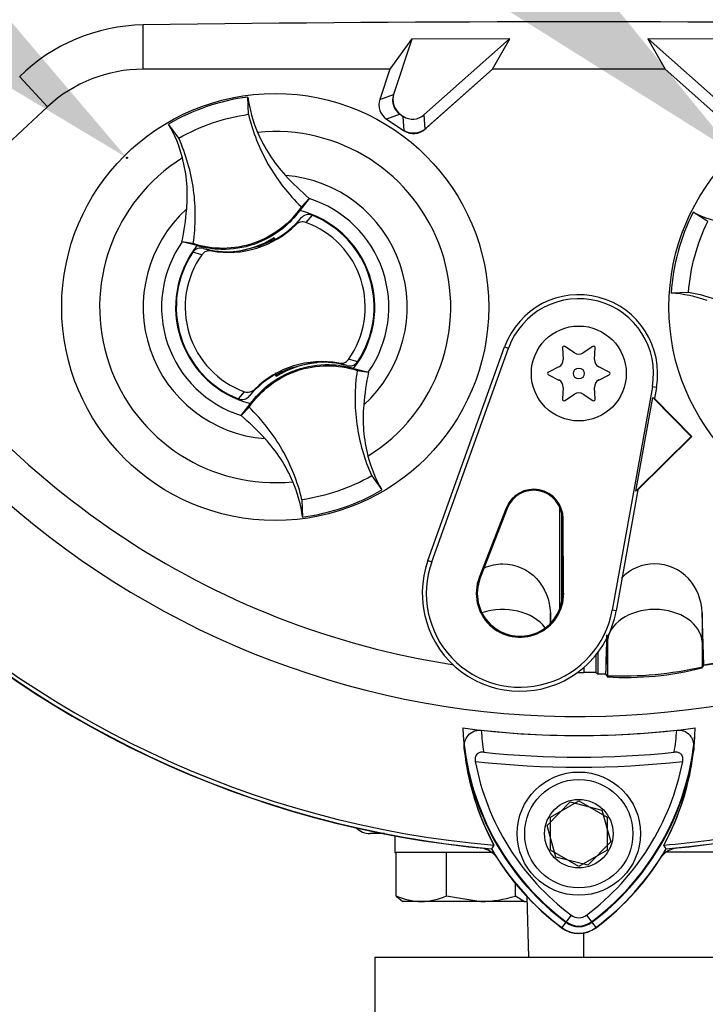
# Model space of a CAD drawing. Units: millimetres. Extents: x 0 to 594, y 0 to 420.
# Drawn here: x 314 to 323, y 212 to 225 of the extents above; entities that cross this region are included whole.
import ezdxf
from ezdxf import colors
from ezdxf.entities.mleader import LeaderData, LeaderLine
from ezdxf.enums import TextEntityAlignment as Align
from ezdxf.lldxf.tags import DXFTag
from ezdxf.math import Vec2, Vec3

# ---------------------------------------------------------------- set-up
doc = ezdxf.new("R2010")
doc.units = ezdxf.units.MM
for name, color, linetype in [('Default', 7, 'Continuous'), ('GB-IW10-SPURFLG_', 7, 'Continuous'), ('II0-20SHORT-STD', 7, 'Continuous'), ('II1-01-STD', 7, 'Continuous'), ('II1-02B3B4_F10-S', 7, 'Continuous'), ('PART4', 7, 'Continuous'), ('TSH-1', 7, 'Continuous')]:
    doc.layers.add(name, color=color, linetype=linetype)
doc.styles.add('SEACAD_Arial', font='arial.ttf')
tags = doc.linetypes.add('HIDDEN2', pattern=[4.7625, 3.175, -1.5875]).pattern_tags.tags
tags[6:7] = [DXFTag(74, 4), DXFTag(75, 0), DXFTag(340, '0'), DXFTag(46, 0.0), DXFTag(50, 0.0), DXFTag(44, 0.0), DXFTag(45, 0.0)]
tags[4:5] = [DXFTag(74, 4), DXFTag(75, 0), DXFTag(340, '0'), DXFTag(46, 0.0), DXFTag(50, 0.0), DXFTag(44, 0.0), DXFTag(45, 0.0)]
doc.dimstyles.new('ISO-InstDr', dxfattribs={"dimtxt": 3.2, "dimasz": 4.48, "dimexe": 1.6, "dimexo": 1.6, "dimgap": 0.8, "dimtad": 1, "dimdec": 0, "dimlfac": 8, "dimzin": 0, "dimdsep": 46, "dimtxsty": 'SEACAD_Arial', "dimblk1": '_SE_FILLED', "dimblk2": '_SE_FILLED', "dimsah": 1, "dimcen": 1.6, "dimadec": 0, "dimazin": 0, "dimtfac": 0.5, "dimtofl": 0, "dimtmove": 0, "dimatfit": 3, "dimfxl": 1, "dimtzin": 0, "dimarcsym": 0})

# ---------------------------------------------------------------- blocks, each defined once
blk = doc.blocks.new('SE5')
at = {"layer": 'GB-IW10-SPURFLG_', "color": 7, "linetype": 'Continuous'}
for p, q in [((319.04, 213.028), (321.111, 213.028)), ((319.04, 213.028), (319.04, 211.153)), ((321.554, 213.028), (332.15, 213.028))]:
    blk.add_line(p, q, dxfattribs=at)
at = {"layer": 'II0-20SHORT-STD', "color": 7, "linetype": 'Continuous'}
for p, q in [((315.986, 224.723), (315.986, 225.306)), ((320.591, 224.723), (320.818, 225.123)), ((319.237, 224.723), (315.986, 224.723)), ((319.715, 223.945), (320.591, 224.723)), ((322.863, 224.723), (320.591, 224.723)), ((314.728, 224.229), (314.361, 224.624)), ((319.389, 224.119), (319.398, 224.113)), ((323.373, 216.871), (323.352, 217.56)), ((323.368, 216.863), (323.373, 216.871)), ((322.081, 216.748), (322.103, 216.719)), ((323.352, 216.838), (323.368, 216.863)), ((321.352, 214.869), (321.727, 215.086)), ((321.727, 215.086), (322.102, 214.869)), ((321.352, 214.436), (321.352, 214.869)), ((322.102, 214.869), (322.102, 214.436)), ((320.608, 214.503), (320.577, 214.454)), ((321.727, 214.22), (321.352, 214.436)), ((322.102, 214.436), (321.727, 214.22)), ((321.626, 213.58), (321.555, 213.486)), ((321.829, 213.58), (321.9, 213.486)), ((321.555, 213.486), (321.503, 213.416)), ((321.9, 213.486), (321.952, 213.416))]:
    blk.add_line(p, q, dxfattribs=at)
for centre, radius, start, end in [((321.727, 227.653), 13.249, 184.9824, 265.02), ((321.727, 227.653), 13.198, 184.8664, 265.1363), ((321.727, 227.653), 13.249, 274.9824, 355.02), ((316.023, 222.941), 2.366, 90.8973, 134.6433), ((321.727, -181.498), 406.845, 89.19147, 90.80853), ((315.986, 222.873), 1.85, 90, 132.8744), ((321.727, 227.653), 10.907, 278.6765, 329.0484), ((322.352, 220.719), 4.008, 266.4329, 284.444), ((321.727, 227.653), 11.708, 263.7026, 276.3268), ((323.599, 216.218), 3.163, 183.6648, 188.9615), ((319.837, 216.236), 3.188, 350.7906, 356.0508), ((323.595, 216.12), 3.396, 186.2054, 208.4314), ((323.599, 216.218), 3.412, 187.8333, 233.1964), ((321.727, 227.653), 11.993, 264.0074, 276.0146), ((319.837, 216.236), 3.438, 306.8699, 351.9315), ((319.841, 216.137), 3.421, 331.465, 353.5583), ((321.727, 227.653), 12.125, 263.5366, 276.4832), ((323.599, 216.218), 3.294, 190.7207, 233.1988), ((319.837, 216.236), 3.32, 306.8699, 349.0534), ((321.727, 227.653), 13.198, 274.8664, 280.1452), ((323.599, 216.218), 3.499, 210.2729, 233.1947), ((319.837, 216.236), 3.525, 306.8699, 329.6301), ((321.727, 213.715), 0.169, 233.1301, 306.8699), ((321.727, 213.715), 0.374, 233.1301, 306.8699), ((321.727, 213.715), 0.287, 233.1301, 306.8699)]:
    blk.add_arc(centre, radius, start, end, dxfattribs=at)
for centre, major_axis in [((319.528, 224.328), (0.237, 0.082)), ((319.549, 224.133), (-0.018, 0.25))]:
    blk.add_ellipse(centre, major_axis=major_axis, ratio=0.997825, start_param=2.488145, end_param=3.79504, dxfattribs=at)
for points, knots in [([(323.352, 217.56), (323.347, 217.725), (323.284, 217.891), (323.059, 218.133), (322.896, 218.208), (322.564, 218.208), (322.403, 218.137), (322.29, 218.019)], [0, 0, 0, 0, 0.25, 0.25, 0.5, 0.5, 0.7454552, 0.7454552, 0.7454552, 0.7454552]), ([(320.219, 215.753), (320.215, 215.783), (320.216, 215.814), (320.228, 215.873), (320.239, 215.902), (320.274, 215.955), (320.299, 215.98), (320.347, 216.004), (320.365, 216.01), (320.403, 216.017), (320.423, 216.018), (320.443, 216.016)], [0, 0, 0, 0, 0.25, 0.25, 0.5, 0.5, 0.75, 0.75, 0.875, 0.875, 1, 1, 1, 1]), ([(323.018, 216.016), (323.038, 216.019), (323.057, 216.018), (323.096, 216.011), (323.114, 216.005), (323.162, 215.98), (323.186, 215.956), (323.212, 215.917), (323.22, 215.903), (323.231, 215.874), (323.235, 215.859), (323.244, 215.815), (323.244, 215.784), (323.241, 215.753)], [0, 0, 0, 0, 0.125, 0.125, 0.25, 0.25, 0.5, 0.5, 0.625, 0.625, 0.75, 0.75, 1, 1, 1, 1]), ([(320.475, 215.725), (320.458, 215.727), (320.441, 215.726), (320.409, 215.718), (320.395, 215.71), (320.372, 215.687), (320.365, 215.671), (320.359, 215.639), (320.359, 215.622), (320.362, 215.605)], [0, 0, 0, 0, 0.25, 0.25, 0.5, 0.5, 0.75, 0.75, 1, 1, 1, 1]), ([(323.096, 215.605), (323.1, 215.622), (323.1, 215.639), (323.094, 215.672), (323.087, 215.687), (323.065, 215.71), (323.05, 215.718), (323.018, 215.727), (323.001, 215.727), (322.984, 215.726)], [0, 0, 0, 0, 0.25, 0.25, 0.5, 0.5, 0.75, 0.75, 1, 1, 1, 1])]:
    blk.add_open_spline(points, degree=3, knots=knots, dxfattribs=at)
at = {"layer": 'II1-01-STD', "color": 7, "linetype": 'Continuous'}
for centre, start, end in [((320.394, 214.156), 41.0454, 77.6601), ((323.061, 214.156), 102.3399, 138.6211)]:
    blk.add_arc(centre, 0.312, start, end, dxfattribs=at)
at = {"layer": 'II1-02B3B4_F10-S', "color": 7, "linetype": 'Continuous'}
for p, q in [((319.166, 214.653), (318.977, 214.653)), ((319.302, 214.624), (319.302, 214.403)), ((319.302, 214.403), (319.321, 214.403)), ((319.34, 214.403), (319.321, 214.403)), ((319.321, 213.832), (319.321, 214.403)), ((319.965, 214.403), (319.34, 214.403)), ((319.985, 214.403), (319.965, 214.403)), ((320.011, 214.403), (319.985, 214.403)), ((319.985, 213.832), (319.985, 214.403)), ((320.586, 214.403), (320.011, 214.403)), ((324.474, 214.409), (322.878, 214.409)), ((320.891, 213.832), (320.891, 213.998)), ((319.38, 213.779), (319.415, 213.759)), ((319.653, 213.759), (319.415, 213.759)), ((320.438, 213.759), (319.653, 213.759)), ((319.985, 213.832), (320.438, 213.759)), ((321.012, 213.759), (320.438, 213.759)), ((320.891, 213.832), (321.012, 213.759)), ((321.012, 213.759), (321.04, 213.759)), ((321.04, 213.759), (321.043, 213.761)), ((321.042, 213.825), (321.063, 213.028)), ((321.044, 213.823), (321.065, 213.028)), ((321.788, 213.343), (321.788, 213.028)), ((321.111, 213.028), (321.554, 213.028))]:
    blk.add_line(p, q, dxfattribs=at)
for centre, radius, start, end in [((318.977, 214.903), 0.25, 223.3344, 270), ((319.669, 214.63), 0.871, 246.4153, 268.9033), ((319.636, 214.629), 0.87, 271.0869, 293.5945), ((320.423, 215.303), 1.544, 270.5552, 287.643)]:
    blk.add_arc(centre, radius, start, end, dxfattribs=at)
for points, knots in [([(319.386, 213.776), (319.384, 213.777), (319.383, 213.778), (319.361, 213.791), (319.341, 213.81), (319.321, 213.832)], [0.4624538, 0.4624538, 0.4624538, 0.4624538, 0.5, 0.5, 1, 1, 1, 1]), ([(321.012, 213.759), (321.022, 213.759), (321.033, 213.761), (321.043, 213.764), (321.043, 213.764), (321.043, 213.764)], [0, 0, 0, 0, 0.25, 0.25, 0.2511108, 0.2511108, 0.2511108, 0.2511108])]:
    blk.add_open_spline(points, degree=3, knots=knots, dxfattribs=at)
at = {"layer": 'PART4', "color": 7, "linetype": 'Continuous'}
for p, q in [((315.986, 224.723), (315.986, 225.306)), ((319.524, 225.12), (319.237, 224.723)), ((319.527, 225.117), (319.284, 224.388)), ((320.818, 225.123), (319.524, 225.12)), ((319.527, 225.117), (319.524, 225.12)), ((320.814, 225.122), (319.527, 225.117)), ((319.687, 224.122), (320.814, 225.122)), ((320.591, 224.723), (320.818, 225.123)), ((320.814, 225.122), (320.818, 225.123)), ((323.93, 225.12), (322.637, 225.123)), ((322.641, 225.122), (322.637, 225.123)), ((322.637, 225.123), (322.863, 224.723)), ((322.641, 225.122), (323.768, 224.122)), ((323.928, 225.117), (322.641, 225.122)), ((319.237, 224.723), (315.986, 224.723)), ((319.237, 224.723), (319.104, 224.326)), ((319.7, 223.932), (320.591, 224.723)), ((322.863, 224.723), (320.591, 224.723)), ((322.863, 224.723), (323.754, 223.932)), ((314.728, 224.229), (314.361, 224.624)), ((317.375, 224.129), (317.367, 224.357)), ((319.104, 224.326), (319.284, 224.388)), ((314.728, 224.229), (312.379, 222.048)), ((319.373, 224.129), (319.194, 224.067)), ((319.194, 224.067), (319.428, 223.913)), ((319.373, 224.129), (319.414, 224.102)), ((319.428, 223.913), (319.414, 224.102)), ((319.687, 224.122), (319.7, 223.932)), ((316.456, 223.815), (316.323, 224)), ((318.175, 223.019), (318.051, 222.862)), ((318.072, 222.911), (318.176, 223.021)), ((318.176, 223.021), (318.175, 223.019)), ((323.426, 222.718), (323.233, 222.839)), ((317.997, 222.674), (318.067, 222.762)), ((318.212, 222.8), (318.132, 222.705)), ((316.5, 222.448), (316.498, 222.449)), ((316.648, 222.426), (316.498, 222.449)), ((316.694, 222.399), (316.5, 222.448)), ((317.686, 222.485), (317.683, 222.475)), ((317.703, 222.477), (317.698, 222.492)), ((317.703, 222.477), (317.715, 222.472)), ((317.711, 222.5), (317.713, 222.505)), ((317.72, 222.475), (317.711, 222.5)), ((317.713, 222.505), (317.723, 222.476)), ((316.784, 222.363), (316.891, 222.33)), ((317.185, 222.321), (317.18, 222.324)), ((317.182, 222.319), (317.18, 222.324)), ((317.185, 222.321), (317.213, 222.324)), ((317.24, 222.327), (317.238, 222.324)), ((317.24, 222.327), (317.524, 222.397)), ((316.762, 222.279), (316.642, 222.312)), ((323.172, 221.781), (322.944, 221.774)), ((319.739, 218.253), (320.75, 221.067)), ((319.79, 218.235), (320.801, 221.048)), ((320.75, 221.067), (320.801, 221.048)), ((321.512, 221.052), (321.521, 220.9)), ((321.671, 220.987), (321.543, 221.071)), ((321.911, 221.071), (321.784, 220.987)), ((321.934, 220.9), (321.943, 221.052)), ((318.215, 220.853), (317.931, 220.783)), ((318.215, 220.853), (318.217, 220.857)), ((318.27, 220.86), (318.27, 220.861)), ((318.27, 220.86), (318.274, 220.857)), ((318.273, 220.862), (318.274, 220.857)), ((318.671, 220.818), (318.564, 220.851)), ((318.761, 220.781), (318.955, 220.733)), ((321.464, 220.802), (321.328, 220.734)), ((322.127, 220.734), (321.991, 220.802)), ((317.742, 220.676), (317.732, 220.705)), ((317.752, 220.704), (317.74, 220.709)), ((317.744, 220.681), (317.742, 220.676)), ((317.768, 220.696), (317.744, 220.681)), ((317.757, 220.689), (317.752, 220.704)), ((317.768, 220.696), (317.772, 220.706)), ((318.807, 220.755), (318.956, 220.732)), ((318.955, 220.733), (318.956, 220.732)), ((321.328, 220.697), (321.464, 220.629)), ((321.991, 220.629), (322.127, 220.697)), ((317.458, 220.507), (317.388, 220.419)), ((321.521, 220.531), (321.512, 220.379)), ((321.943, 220.379), (321.934, 220.531)), ((322.697, 220.541), (322.167, 217.599)), ((322.749, 220.531), (322.697, 220.541)), ((322.749, 220.531), (322.723, 220.385)), ((317.242, 220.381), (317.323, 220.475)), ((321.543, 220.36), (321.671, 220.444)), ((321.784, 220.444), (321.911, 220.36)), ((322.48, 219.164), (322.702, 220.397)), ((322.702, 220.397), (322.723, 220.385)), ((322.702, 220.397), (323.208, 219.885)), ((322.723, 220.385), (323.217, 219.885)), ((317.383, 220.27), (317.279, 220.16)), ((317.28, 220.162), (317.403, 220.319)), ((317.279, 220.16), (317.28, 220.162)), ((323.208, 219.885), (322.48, 219.164)), ((323.217, 219.885), (322.506, 219.181)), ((323.208, 219.885), (323.217, 219.885)), ((318.999, 219.366), (319.132, 219.18)), ((322.506, 219.181), (322.22, 217.589)), ((322.506, 219.181), (322.48, 219.164)), ((318.08, 219.052), (318.087, 218.824)), ((321.477, 217.617), (321.477, 218.95)), ((320.772, 218.942), (320.415, 218.026)), ((320.784, 218.937), (320.428, 218.022)), ((320.772, 218.942), (320.784, 218.937)), ((321.503, 217.704), (321.503, 218.867)), ((321.522, 218.803), (321.508, 218.803)), ((321.514, 217.821), (321.508, 218.803)), ((321.527, 217.821), (321.522, 218.803)), ((319.739, 218.253), (319.79, 218.235)), ((320.415, 218.026), (320.428, 218.022)), ((321.527, 217.821), (321.514, 217.821)), ((321.352, 217.422), (321.352, 217.56)), ((322.22, 217.589), (322.167, 217.599)), ((323.372, 216.878), (323.352, 217.56)), ((323.352, 217.56), (323.352, 217.179)), ((322.082, 216.756), (322.103, 217.179)), ((322.103, 217.239), (322.103, 217.179)), ((322.103, 217.179), (322.103, 216.734)), ((323.352, 217.179), (323.367, 216.871)), ((323.352, 217.179), (323.352, 216.852)), ((321.952, 217.006), (321.952, 216.775)), ((321.977, 217.038), (321.977, 216.756)), ((323.352, 216.852), (323.367, 216.871)), ((323.367, 216.871), (323.372, 216.878)), ((321.796, 216.777), (321.796, 216.844)), ((322.079, 216.759), (322.082, 216.756)), ((322.082, 216.756), (322.103, 216.734)), ((321.308, 214.76), (321.611, 215.07)), ((321.611, 215.07), (322.03, 214.962)), ((322.03, 214.962), (322.147, 214.545)), ((321.425, 214.343), (321.308, 214.76)), ((322.147, 214.545), (321.844, 214.236)), ((320.608, 214.503), (320.575, 214.451)), ((322.88, 214.451), (322.847, 214.503)), ((321.844, 214.236), (321.425, 214.343)), ((321.56, 213.492), (321.501, 213.414)), ((321.895, 213.492), (321.954, 213.414))]:
    blk.add_line(p, q, dxfattribs=at)
for centre, radius in [((317.727, 221.59), 2.813), ((325.727, 221.59), 2.813), ((321.727, 220.715), 0.625), ((321.727, 220.715), 0.072), ((321.727, 214.653), 0.812), ((321.727, 214.653), 0.713), ((321.727, 214.653), 0.451)]:
    blk.add_circle(centre, radius, dxfattribs=at)
at = {"layer": 'PART4', "color": 7, "linetype": 'HIDDEN2'}
blk.add_circle((315.774, 223.556), 0.00771, dxfattribs=at)
at = {"layer": 'PART4', "color": 7, "linetype": 'Continuous'}
for centre, radius, start, end in [((321.727, 227.653), 11.457, 191.752, 168.248), ((321.727, 227.653), 13.252, 184.9893, 265.0132), ((321.727, 227.653), 13.198, 184.8664, 265.1363), ((321.727, 227.653), 13.252, 274.9893, 355.0132), ((316.023, 222.941), 2.366, 90.8973, 134.6433), ((321.727, -181.498), 406.845, 89.19147, 90.80853), ((315.986, 222.873), 1.85, 90, 132.8744), ((317.727, 221.591), 2.789, 97.4118, 120.239), ((319.137, 224.593), 1.786, 187.6041, 203.1261), ((314.774, 223.105), 1.789, 14.537, 30.0343), ((317.727, 221.59), 2.313, 301.8912, 95.7596), ((317.727, 221.59), 2.313, 121.8912, 275.7596), ((317.727, 221.59), 1.739, 312.1218, 85.529), ((320.754, 225.997), 3.938, 222.7499, 229.0963), ((317.727, 221.59), 1.497, 325.049, 72.6018), ((317.727, 221.59), 1.739, 132.1218, 265.529), ((312.643, 223.23), 3.934, 348.5514, 354.904), ((317.727, 221.59), 1.312, 321.9453, 75.7055), ((325.727, 221.59), 2.789, 153.3995, 176.2267), ((324.027, 224.439), 1.786, 243.5918, 259.1138), ((317.115, 223.56), 1.242, 299.2787, 320.0157), ((317.727, 221.59), 1.186, 324.4875, 70.0603), ((317.727, 221.59), 1.303, 326.4007, 68.1472), ((317.115, 223.56), 1.25, 259.6814, 314.8664), ((317.727, 221.59), 1.497, 145.049, 252.6018), ((317.062, 223.543), 1.225, 275.5491, 302.1017), ((317.062, 223.543), 1.235, 291.9569, 300.1829), ((317.115, 223.56), 1.232, 289.6595, 298.4891), ((317.062, 223.543), 1.228, 300.5722, 301.9088), ((317.115, 223.56), 1.242, 298.8828, 299.2787), ((317.727, 221.59), 1.312, 141.9453, 255.7055), ((317.115, 223.56), 1.242, 254.5322, 273.0819), ((317.115, 223.56), 1.242, 273.0819, 275.6651), ((317.727, 221.59), 1.303, 146.4007, 248.1472), ((317.727, 221.59), 1.186, 144.4875, 250.0603), ((321.727, 227.653), 10.899, 210.9436, 261.3188), ((321.727, 227.653), 10.899, 278.6812, 329.0564), ((321.727, 220.715), 1.038, 349.796, 160.2356), ((321.727, 220.715), 0.985, 349.796, 160.2356), ((322.82, 219.99), 1.789, 70.5247, 86.022), ((321.532, 221.054), 0.0205, 56.5675, 183.4325), ((321.923, 221.054), 0.0205, 356.5675, 123.4325), ((318.449, 219.755), 1.172, 71.9255, 78.0078), ((321.418, 220.894), 0.103, 296.5675, 3.4325), ((321.727, 221.072), 0.103, 236.5675, 303.4325), ((322.037, 220.894), 0.103, 176.5675, 243.4325), ((318.34, 219.621), 1.25, 79.6814, 134.8664), ((318.393, 219.638), 1.225, 95.5491, 122.1017), ((318.34, 219.621), 1.232, 109.6595, 118.4891), ((318.393, 219.638), 1.235, 111.9569, 120.1829), ((318.34, 219.621), 1.242, 93.0819, 95.6651), ((318.393, 219.638), 1.228, 95.7419, 97.0786), ((318.34, 219.621), 1.242, 74.5322, 93.0819), ((318.34, 219.621), 1.242, 119.2787, 140.0157), ((318.34, 219.621), 1.242, 118.8828, 119.2787), ((322.812, 219.951), 3.934, 168.5514, 174.904), ((321.337, 220.715), 0.0205, 116.5675, 243.4325), ((321.418, 220.537), 0.103, 356.5675, 63.4325), ((322.037, 220.537), 0.103, 116.5675, 183.4325), ((322.118, 220.715), 0.0205, 296.5675, 63.4325), ((321.532, 220.377), 0.0205, 176.5675, 303.4325), ((321.727, 220.358), 0.103, 56.5675, 123.4325), ((321.923, 220.377), 0.0205, 236.5675, 3.4325), ((314.7, 217.184), 3.938, 42.7499, 49.0963), ((320.681, 220.076), 1.789, 194.537, 210.0343), ((316.317, 218.588), 1.786, 7.6041, 23.1261), ((317.727, 221.59), 2.789, 277.4118, 300.239), ((321.133, 218.801), 0.388, 0.3331, 158.7192), ((321.133, 218.801), 0.375, 0.3331, 158.7192), ((320.952, 217.817), 1.288, 160.2356, 306.0914), ((320.952, 217.817), 1.235, 160.2356, 349.796), ((320.952, 217.817), 0.576, 158.7192, 0.3331), ((320.952, 217.817), 0.562, 158.7192, 0.3331), ((320.952, 217.817), 1.288, 310.9441, 349.796), ((320.952, 217.817), 1.288, 306.0914, 310.9441), ((321.727, 227.653), 10.877, 269.9116, 270.3611), ((321.853, 214.998), 1.78, 86.8087, 91.838), ((321.727, 227.653), 10.899, 271.3143, 271.8489), ((322.297, 221.348), 4.618, 267.595, 283.2102), ((321.727, 227.653), 11.708, 262.5022, 277.5283), ((323.594, 216.12), 3.395, 181.2557, 208.4334), ((323.599, 216.218), 3.404, 182.908, 233.1965), ((319.837, 216.236), 3.43, 306.8699, 356.8248), ((319.842, 216.137), 3.42, 331.4617, 358.4778), ((321.727, 227.653), 13.198, 274.8664, 280.1452), ((323.599, 216.218), 3.502, 210.2988, 233.1947), ((319.837, 216.236), 3.528, 306.8699, 329.6045), ((321.727, 213.715), 0.377, 233.1301, 306.8699), ((321.727, 213.715), 0.279, 233.1301, 306.8699)]:
    blk.add_arc(centre, radius, start, end, dxfattribs=at)
for centre, major_axis, ratio, start_param, end_param in [((319.318, 224.255), (0.213, 0.074), 0.997825, 2.488145, 3.79504), ((319.498, 224.317), (0.213, 0.074), 0.997825, 2.488145, 3.79504), ((319.538, 224.291), (-0.016, 0.225), 0.997825, 2.488145, 3.79504), ((319.551, 224.101), (-0.016, 0.225), 0.997825, 2.488145, 3.79504), ((317.778, 220.588), (-0.081, 0.237), 0.008726, 0.932324, 1.162575), ((320.727, 217.164), (-0.625, 0), 0.707107, 3.611782, 5.169665), ((322.727, 217.164), (-0.625, 0), 0.707107, 3.176499, 6.248279), ((340.055, 227.637), (-24.448, 0.021), 0.661605, 0.737587, 0.739125)]:
    blk.add_ellipse(centre, major_axis=major_axis, ratio=ratio, start_param=start_param, end_param=end_param, dxfattribs=at)
for points, knots in [([(316.456, 223.815), (316.597, 223.896), (316.746, 223.963), (317.055, 224.068), (317.214, 224.106), (317.375, 224.129)], [0, 0, 0, 0, 0.5, 0.5, 1, 1, 1, 1]), ([(317.375, 224.129), (317.403, 224.013), (317.439, 223.9), (317.526, 223.68), (317.577, 223.573), (317.695, 223.367), (317.761, 223.269), (317.907, 223.082), (317.986, 222.993), (318.072, 222.911)], [0, 0, 0, 0, 0.25, 0.25, 0.5, 0.5, 0.75, 0.75, 1, 1, 1, 1]), ([(317.495, 223.892), (317.54, 223.787), (317.594, 223.686), (317.717, 223.496), (317.786, 223.407), (317.863, 223.324)], [0, 0, 0, 0, 0.5014, 0.5014, 1, 1, 1, 1]), ([(316.648, 222.426), (316.665, 222.543), (316.674, 222.661), (316.675, 222.898), (316.668, 223.017), (316.635, 223.252), (316.61, 223.368), (316.545, 223.596), (316.504, 223.707), (316.456, 223.815)], [0, 0, 0, 0, 0.25, 0.25, 0.5, 0.5, 0.75, 0.75, 1, 1, 1, 1]), ([(316.561, 222.88), (316.571, 222.992), (316.572, 223.106), (316.553, 223.332), (316.534, 223.444), (316.505, 223.554)], [0, 0, 0, 0, 0.4986, 0.4986, 1, 1, 1, 1]), ([(318.072, 222.911), (317.996, 222.8), (317.902, 222.701), (317.688, 222.538), (317.568, 222.474), (317.314, 222.387), (317.179, 222.364), (316.91, 222.363), (316.776, 222.384), (316.648, 222.426)], [0, 0, 0, 0, 0.25, 0.25, 0.5, 0.5, 0.75, 0.75, 1, 1, 1, 1]), ([(318.051, 222.862), (317.987, 222.774), (317.912, 222.695), (317.713, 222.535), (317.584, 222.463), (317.308, 222.369), (317.162, 222.347), (316.907, 222.352), (316.798, 222.369), (316.694, 222.399)], [0, 0, 0, 0, 0.214105, 0.214105, 0.5, 0.5, 0.785895, 0.785895, 1, 1, 1, 1]), ([(318.132, 222.705), (318.109, 222.714), (318.084, 222.715), (318.036, 222.704), (318.014, 222.691), (317.997, 222.674)], [0, 0, 0, 0, 0.5, 0.5, 1, 1, 1, 1]), ([(318.212, 222.8), (318.187, 222.81), (318.16, 222.811), (318.108, 222.797), (318.084, 222.782), (318.067, 222.762)], [0, 0, 0, 0, 0.5, 0.5, 1, 1, 1, 1]), ([(323.172, 221.781), (323.184, 221.943), (323.212, 222.105), (323.297, 222.419), (323.355, 222.572), (323.426, 222.718)], [0, 0, 0, 0, 0.5, 0.5, 1, 1, 1, 1]), ([(316.784, 222.363), (316.758, 222.37), (316.73, 222.369), (316.679, 222.351), (316.657, 222.334), (316.642, 222.312)], [0, 0, 0, 0, 0.5, 0.5, 1, 1, 1, 1]), ([(316.891, 222.33), (316.879, 222.332), (316.867, 222.333), (316.842, 222.331), (316.83, 222.328), (316.796, 222.315), (316.776, 222.299), (316.762, 222.279)], [0, 0, 0, 0, 0.25, 0.25, 0.5, 0.5, 1, 1, 1, 1]), ([(324.431, 221.163), (324.344, 221.243), (324.251, 221.317), (324.055, 221.45), (323.952, 221.51), (323.739, 221.614), (323.629, 221.659), (323.404, 221.732), (323.289, 221.761), (323.172, 221.781)], [0, 0, 0, 0, 0.25, 0.25, 0.5, 0.5, 0.75, 0.75, 1, 1, 1, 1]), ([(318.564, 220.851), (318.576, 220.849), (318.588, 220.848), (318.612, 220.85), (318.624, 220.853), (318.658, 220.866), (318.678, 220.881), (318.693, 220.901)], [0, 0, 0, 0, 0.25, 0.25, 0.5, 0.5, 1, 1, 1, 1]), ([(317.383, 220.27), (317.459, 220.381), (317.552, 220.48), (317.766, 220.643), (317.886, 220.707), (318.141, 220.794), (318.275, 220.816), (318.544, 220.818), (318.679, 220.797), (318.807, 220.755)], [0, 0, 0, 0, 0.25, 0.25, 0.5, 0.5, 0.75, 0.75, 1, 1, 1, 1]), ([(317.403, 220.319), (317.467, 220.407), (317.543, 220.486), (317.741, 220.646), (317.871, 220.718), (318.147, 220.812), (318.293, 220.834), (318.548, 220.829), (318.656, 220.812), (318.761, 220.781)], [0, 0, 0, 0, 0.214105, 0.214105, 0.5, 0.5, 0.785895, 0.785895, 1, 1, 1, 1]), ([(318.671, 220.818), (318.697, 220.811), (318.725, 220.812), (318.776, 220.83), (318.798, 220.847), (318.813, 220.869)], [0, 0, 0, 0, 0.5, 0.5, 1, 1, 1, 1]), ([(318.807, 220.755), (318.789, 220.638), (318.78, 220.519), (318.779, 220.282), (318.787, 220.164), (318.82, 219.929), (318.844, 219.813), (318.91, 219.585), (318.95, 219.474), (318.999, 219.366)], [0, 0, 0, 0, 0.25, 0.25, 0.5, 0.5, 0.75, 0.75, 1, 1, 1, 1]), ([(317.323, 220.475), (317.346, 220.467), (317.371, 220.466), (317.418, 220.477), (317.441, 220.49), (317.458, 220.507)], [0, 0, 0, 0, 0.5, 0.5, 1, 1, 1, 1]), ([(317.242, 220.381), (317.267, 220.371), (317.295, 220.369), (317.347, 220.383), (317.37, 220.399), (317.388, 220.419)], [0, 0, 0, 0, 0.5, 0.5, 1, 1, 1, 1]), ([(318.08, 219.052), (318.052, 219.167), (318.016, 219.281), (317.929, 219.501), (317.877, 219.608), (317.76, 219.814), (317.693, 219.912), (317.548, 220.099), (317.468, 220.187), (317.383, 220.27)], [0, 0, 0, 0, 0.25, 0.25, 0.5, 0.5, 0.75, 0.75, 1, 1, 1, 1]), ([(318.894, 220.301), (318.884, 220.188), (318.883, 220.075), (318.902, 219.849), (318.921, 219.737), (318.949, 219.627)], [0, 0, 0, 0, 0.4986, 0.4986, 1, 1, 1, 1]), ([(317.959, 219.289), (317.915, 219.394), (317.861, 219.494), (317.738, 219.685), (317.668, 219.774), (317.592, 219.857)], [0, 0, 0, 0, 0.5014, 0.5014, 1, 1, 1, 1]), ([(318.999, 219.366), (318.858, 219.285), (318.708, 219.218), (318.4, 219.112), (318.241, 219.075), (318.08, 219.052)], [0, 0, 0, 0, 0.5, 0.5, 1, 1, 1, 1]), ([(320.476, 218.152), (320.479, 218.154), (320.481, 218.155), (320.56, 218.19), (320.643, 218.208), (320.892, 218.208), (321.056, 218.135), (321.284, 217.892), (321.347, 217.727), (321.352, 217.56)], [0.370489, 0.370489, 0.370489, 0.370489, 0.375, 0.375, 0.5, 0.5, 0.75, 0.75, 1, 1, 1, 1]), ([(323.352, 217.56), (323.347, 217.725), (323.284, 217.891), (323.059, 218.133), (322.896, 218.208), (322.564, 218.208), (322.403, 218.137), (322.29, 218.019)], [0, 0, 0, 0, 0.25, 0.25, 0.5, 0.5, 0.7454552, 0.7454552, 0.7454552, 0.7454552])]:
    blk.add_open_spline(points, degree=3, knots=knots, dxfattribs=at)
for points in [[(321.352, 217.56), (321.353, 217.518), (321.355, 217.476), (321.356, 217.433)], [(322.094, 217.274), (322.089, 217.102), (322.084, 216.931), (322.079, 216.759)]]:
    blk.add_open_spline(points, degree=3, dxfattribs=at)
blk = doc.blocks.new('DMBLK135')
at = {"layer": 'Default', "linetype": 'Continuous'}
for points in [[(308.645, 267.604), (304.165, 266.858), (308.645, 266.111)], [(322.371, 267.604), (322.371, 266.111), (326.851, 266.858)]]:
    blk.add_hatch(color=7, dxfattribs=at).paths.add_polyline_path(points)
at = {"layer": 'Default', "color": 7, "linetype": 'Continuous'}
for p, q in [((304.165, 217.003), (304.165, 268.458)), ((326.851, 249.851), (326.851, 268.458)), ((304.165, 266.858), (326.851, 266.858))]:
    blk.add_line(p, q, dxfattribs=at)
at = {"layer": 'Default', "color": 7, "linetype": 'Continuous', "style": 'SEACAD_Arial'}
for s, p in [('181', (310.325, 274.698)), ('(', (307.265, 270.858)), (')', (322.291, 270.858)), ('7.15"', (310.325, 270.858))]:
    blk.add_text(s, height=3.2, dxfattribs=at).set_placement(p, align=Align.TOP_LEFT)
blk = doc.blocks.new('_SE_FILLED')
at = {"color": 0}
blk.add_line((0, 0), (-1, 0), dxfattribs=at)
blk.add_solid([(0, 0), (-1, -0.1665), (-1, 0.1665), (0, 0)], dxfattribs=at)

msp = doc.modelspace()

# ---------------------------------------------------------------- block references
at = {"layer": 'TSH-1'}
msp.add_blockref('SE5', (0, 0), dxfattribs=at)

# ---------------------------------------------------------------- dimensions: what is measured, and where the dimension line sits
at = {"layer": 'Default', "color": 7, "linetype": 'Continuous'}
dim = msp.add_linear_dim(base=(326.851, 266.858), p1=(304.165, 215.403), p2=(326.851, 248.251), text='\\A1;<>', dimstyle='ISO-InstDr', override={"dimpost": '\\X'}, dxfattribs=at)
dim.commit()
dim.dimension.update_dxf_attribs({"geometry": 'DMBLK135', "text_midpoint": (315.508, 266.858), "dimtype": 160})

# ---------------------------------------------------------------- leaders
ml = msp.add_multileader_mtext('Standard', dxfattribs=at)
ml.set_content('{\\pxsm0.9;\\fArial|b0||i0||c0|p34;\\W1.;LOCAL/REMOTE/STOP\\PSWITCH\\P}', color=256)
ml.set_leader_properties()
ml.build(insert=Vec2(0, 0))
ml.multileader.update_dxf_attribs({"dogleg_length": 9.6, "arrow_head_size": 4.48})
ctx = ml.context
ctx.base_point, ctx.char_height, ctx.arrow_head_size, ctx.landing_gap_size = Vec3(213.843, 267.671), 3.2, 4.48, 1.12
notes = []
notes.append((ctx, [(0, (1, 1, 0), (274.444, 267.271), (-1, 0), 9.6, [(0, [(323.774, 223.622)], 0, [])])]))
ctx.mtext.insert = Vec3(215.843, 268.898)
ml = msp.add_multileader_mtext('Standard', dxfattribs=at)
ml.set_content('{\\pxsm0.9;\\fArial|b0||i0||c0|p34;\\W1.;OPEN/CLOSE SWITCH\\P}', color=256)
ml.set_leader_properties()
ml.build(insert=Vec2(0, 0))
ml.multileader.update_dxf_attribs({"dogleg_length": 9.6, "arrow_head_size": 4.48})
ctx = ml.context
ctx.base_point, ctx.char_height, ctx.arrow_head_size, ctx.landing_gap_size = Vec3(218.43, 255.569), 3.2, 4.48, 1.12
notes.append((ctx, [(0, (1, 1, 0), (278.481, 255.169), (-1, 0), 9.6, [(0, [(315.768, 223.561)], 0, [])])]))
ctx.mtext.insert = Vec3(220.43, 256.796)
for ctx, leaders in notes:
    for number, flags, end, landing, length, lines in leaders:
        leader = LeaderData()
        leader.index, (leader.has_last_leader_line, leader.has_dogleg_vector, leader.attachment_direction) = number, flags
        leader.last_leader_point, leader.dogleg_vector, leader.dogleg_length = Vec3(end), Vec3(landing), length
        for number, points, colour, breaks in lines:
            line = LeaderLine()
            line.index, line.vertices, line.color, line.breaks = number, Vec3.list(points), colors.encode_raw_color(colour), breaks
            leader.lines.append(line)
        ctx.leaders.append(leader)

doc.saveas('drawing.dxf')
